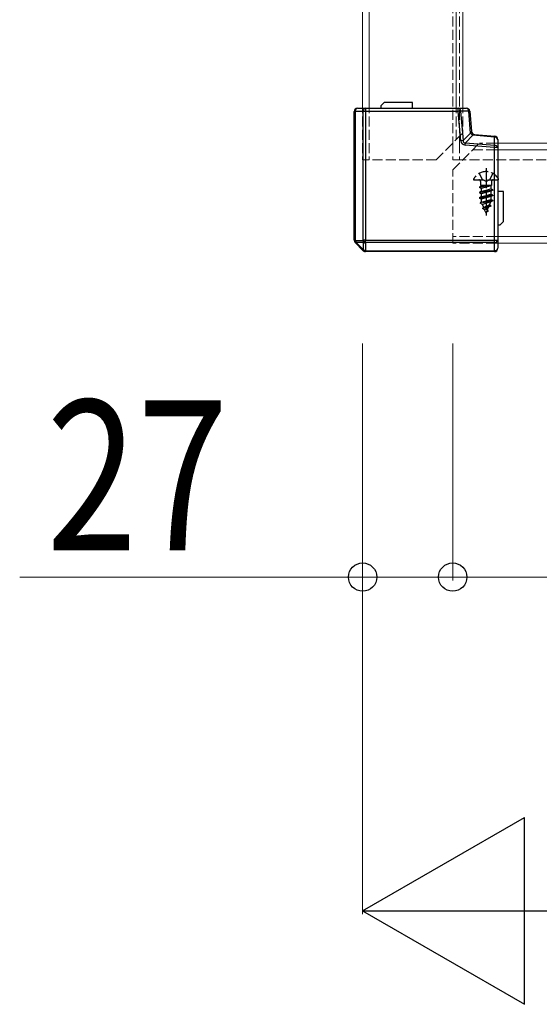
# Model space of a CAD drawing. Units: millimetres. Extents: x 0 to 8410, y 0 to 5940.
# Drawn here: x 1097 to 1253, y 3192 to 3487 of the extents above; entities that cross this region are included whole.
import ezdxf

# ---------------------------------------------------------------- set-up
doc = ezdxf.new("R2010")
doc.units = ezdxf.units.MM
doc.linetypes.add('YCENTER_1', pattern=[13, 10, -1, 1, -1])
doc.linetypes.add('YHIDDEN_1', pattern=[4, 3, -1])
for name, color, linetype, lineweight in [('YKK_12', 2, 'Continuous', 13), ('YKK_13', 4, 'Continuous', 30), ('YKK_D', 6, 'Continuous', 13)]:
    doc.layers.add(name, color=color, linetype=linetype, lineweight=lineweight)
doc.styles.add('text-b', font='extslim2.shx', dxfattribs={"width": 0.8, "bigfont": 'extfont2.shx'})

msp = doc.modelspace()

# ---------------------------------------------------------------- linework, layer by layer
at = {"layer": 'YKK_12'}
for p, q in [((1200, 5240), (1200, 3462)), ((1202, 5240), (1202, 3462)), ((1228, 5240), (1228, 3462)), ((1230, 5240), (1230, 3462)), ((4809, 3450), (1240, 3450)), ((4809, 3448), (1240, 3448)), ((4809, 3422), (1240, 3422)), ((4809, 3420), (1240, 3420))]:
    msp.add_line(p, q, dxfattribs=at)
at = {"layer": 'YKK_12', "linetype": 'YHIDDEN_1'}
for p, q in [((1227, 5240), (1227, 3450)), ((1229, 5240), (1229, 3450)), ((1200, 3462), (1200, 3445)), ((1202, 3462), (1202, 3445)), ((1228, 3462), (1228, 3451)), ((1230, 3462), (1230, 3453)), ((1222, 3445), (1230, 3453)), ((1227, 3442), (1235, 3450)), ((1227, 3450), (1227, 3445)), ((1229, 3450), (1229, 3445)), ((1240, 3450), (1235, 3450)), ((1240, 3448), (1233, 3448)), ((1222, 3445), (1200, 3445)), ((1230, 3445), (1227, 3445)), ((1427, 3445), (1230, 3445)), ((1227, 3420), (1227, 3442)), ((1240, 3422), (1227, 3422)), ((1240, 3420), (1227, 3420))]:
    msp.add_line(p, q, dxfattribs=at)
at = {"layer": 'YKK_13'}
for p, q in [((1198.5, 3460.5), (1200.91, 3460.5)), ((1200.91, 3460.5), (1228.68, 3460.5)), ((1200.91, 3460.5), (1200.91, 3459.5)), ((1206.5, 3462.2), (1205.5, 3461.2)), ((1205.5, 3461.2), (1205.5, 3460.5)), ((1215, 3462.2), (1206.5, 3462.2)), ((1215, 3460.5), (1215, 3462.2)), ((1228.68, 3460.5), (1231.1, 3460.5)), ((1228.68, 3459.5), (1228.68, 3460.5)), ((1197.5, 3420.91), (1197.5, 3459.5)), ((1197.79, 3459.5), (1197.5, 3459.5)), ((1200.21, 3459.5), (1197.79, 3459.5)), ((1197.79, 3459.5), (1197.79, 3420.91)), ((1200.91, 3459.5), (1200.21, 3459.5)), ((1200.21, 3420.91), (1200.21, 3459.5)), ((1228.68, 3459.5), (1200.91, 3459.5)), ((1200.91, 3459.5), (1200.91, 3420.91)), ((1229.38, 3459.56), (1228.68, 3459.5)), ((1229.45, 3450.73), (1228.68, 3459.5)), ((1229.38, 3459.56), (1230.15, 3450.79)), ((1231.81, 3459.56), (1229.38, 3459.56)), ((1231.81, 3459.56), (1232.1, 3459.59)), ((1232.38, 3453.02), (1231.81, 3459.56)), ((1232.1, 3459.59), (1232.63, 3453.54)), ((1230.15, 3450.79), (1232.38, 3453.02)), ((1233.02, 3452.38), (1230.79, 3450.15)), ((1232.38, 3453.02), (1232.63, 3453.54)), ((1233.02, 3452.38), (1233.54, 3452.63)), ((1239.56, 3451.81), (1233.02, 3452.38)), ((1233.54, 3452.63), (1239.59, 3452.1)), ((1239.56, 3451.81), (1239.59, 3452.1)), ((1239.56, 3449.38), (1239.56, 3451.81)), ((1230.15, 3450.79), (1229.45, 3450.73)), ((1230.73, 3449.45), (1230.79, 3450.15)), ((1239.5, 3448.68), (1230.73, 3449.45)), ((1230.79, 3450.15), (1239.56, 3449.38)), ((1239.5, 3448.68), (1239.56, 3449.38)), ((1239.5, 3420.91), (1239.5, 3448.68)), ((1240.5, 3448.68), (1239.5, 3448.68)), ((1240.5, 3451.1), (1240.5, 3448.68)), ((1240.5, 3448.68), (1240.5, 3420.91)), ((1242.2, 3435.5), (1240.5, 3435.5)), ((1242.2, 3426.5), (1242.2, 3435.5)), ((1240.5, 3425.5), (1241.2, 3425.5)), ((1241.2, 3425.5), (1242.2, 3426.5)), ((1197.79, 3420.91), (1197.5, 3420.91)), ((1197.89, 3420.82), (1197.79, 3420.91)), ((1197.79, 3420.21), (1197.89, 3420.11)), ((1197.89, 3420.82), (1200.11, 3420.82)), ((1198.02, 3420.24), (1197.89, 3420.11)), ((1200.11, 3417.89), (1197.89, 3420.11)), ((1200.24, 3420.24), (1198.02, 3420.24)), ((1198.02, 3420.24), (1200.24, 3418.02)), ((1200.21, 3420.91), (1200.11, 3420.82)), ((1200.91, 3420.91), (1200.21, 3420.91)), ((1200.24, 3418.02), (1200.24, 3420.24)), ((1200.82, 3420.11), (1200.91, 3420.21)), ((1200.82, 3420.11), (1200.82, 3417.89)), ((1200.91, 3420.91), (1239.5, 3420.91)), ((1200.91, 3420.21), (1200.91, 3420.91)), ((1239.5, 3420.21), (1200.91, 3420.21)), ((1239.5, 3420.91), (1240.5, 3420.91)), ((1239.5, 3420.21), (1239.5, 3420.91)), ((1239.5, 3417.79), (1239.5, 3420.21)), ((1240.5, 3420.91), (1240.5, 3418.5)), ((1200.24, 3418.02), (1200.11, 3417.89)), ((1200.11, 3417.89), (1200.21, 3417.79)), ((1200.91, 3417.79), (1200.82, 3417.89)), ((1200.91, 3417.79), (1239.5, 3417.79)), ((1200.91, 3417.5), (1200.91, 3417.79)), ((1239.5, 3417.5), (1200.91, 3417.5)), ((1239.5, 3417.5), (1239.5, 3417.79))]:
    msp.add_line(p, q, dxfattribs=at)
at = {"layer": 'YKK_13', "linetype": 'YHIDDEN_1'}
for p, q in [((1234.95, 3440.97), (1235.86, 3439.15)), ((1239.05, 3440.97), (1238.14, 3439.15)), ((1233.4, 3439), (1240.6, 3439)), ((1238.36, 3437.41), (1235, 3436.75)), ((1235, 3436.85), (1237.86, 3437.41)), ((1235.52, 3437.15), (1235, 3436.85)), ((1235, 3436.85), (1235, 3436.75)), ((1235.37, 3438.5), (1235.37, 3437.41)), ((1235.37, 3437.41), (1238.78, 3437.41)), ((1235.52, 3437.15), (1236.51, 3437.41)), ((1238.47, 3437.24), (1235.52, 3436.44)), ((1235.52, 3437.41), (1235.52, 3437.15)), ((1237, 3438.54), (1235.86, 3439.15)), ((1237, 3438.54), (1238.14, 3439.15)), ((1238.78, 3437.41), (1238.47, 3437.24)), ((1238.47, 3437.24), (1238.47, 3436.35)), ((1238.63, 3438.5), (1238.63, 3437.41)), ((1235.52, 3436.44), (1235, 3436.75)), ((1235, 3435.26), (1239, 3436.05)), ((1239, 3435.95), (1235, 3435.16)), ((1235.52, 3435.56), (1235, 3435.26)), ((1235, 3435.26), (1235, 3435.16)), ((1235.52, 3434.85), (1235, 3435.16)), ((1239, 3434.46), (1235, 3433.67)), ((1235, 3433.57), (1239, 3434.36)), ((1235.52, 3433.97), (1235, 3433.67)), ((1235.52, 3436.44), (1235.52, 3435.56)), ((1235.52, 3435.56), (1238.47, 3436.35)), ((1238.47, 3435.65), (1235.52, 3434.85)), ((1235.52, 3434.85), (1235.52, 3433.97)), ((1235.52, 3433.97), (1238.47, 3434.76)), ((1238.47, 3434.06), (1235.52, 3433.26)), ((1239, 3436.05), (1238.47, 3436.35)), ((1239, 3435.95), (1238.47, 3435.65)), ((1238.47, 3435.65), (1238.47, 3434.76)), ((1239, 3434.46), (1238.47, 3434.76)), ((1239, 3434.36), (1238.47, 3434.06)), ((1238.47, 3434.06), (1238.47, 3433.17)), ((1239, 3436.05), (1239, 3435.95)), ((1239, 3434.46), (1239, 3434.36)), ((1235, 3433.67), (1235, 3433.57)), ((1235.52, 3433.26), (1235, 3433.57)), ((1239, 3432.87), (1235.25, 3432.08)), ((1239, 3432.77), (1235.25, 3431.98)), ((1235.63, 3432.3), (1235.25, 3432.08)), ((1235.25, 3432.08), (1235.25, 3431.98)), ((1235.93, 3431.58), (1235.25, 3431.98)), ((1235.52, 3433.26), (1235.52, 3432.56)), ((1235.63, 3432.3), (1235.52, 3432.56)), ((1235.63, 3432.3), (1238.47, 3433.17)), ((1238.42, 3432.44), (1235.93, 3431.58)), ((1236.3, 3430.69), (1235.93, 3431.58)), ((1238.4, 3431.28), (1235.95, 3430.49)), ((1238.4, 3431.18), (1235.95, 3430.39)), ((1238.03, 3431.49), (1236.3, 3430.69)), ((1238.4, 3431.18), (1237.75, 3430.8)), ((1238.03, 3431.49), (1238.42, 3432.44)), ((1238.4, 3431.28), (1238.03, 3431.49)), ((1238.4, 3431.28), (1238.4, 3431.18)), ((1239, 3432.77), (1238.42, 3432.44)), ((1239, 3432.87), (1238.47, 3433.17)), ((1239, 3432.87), (1239, 3432.77)), ((1236.3, 3430.69), (1235.95, 3430.49)), ((1235.95, 3430.49), (1235.95, 3430.39)), ((1236.58, 3430.02), (1235.95, 3430.39)), ((1237.75, 3430.8), (1236.58, 3430.02)), ((1237, 3429), (1236.58, 3430.02)), ((1237, 3429), (1237.75, 3430.8)), ((1237.6, 3429.59), (1237.13, 3429.32)), ((1237.6, 3429.69), (1237.35, 3429.84)), ((1237.6, 3429.69), (1237.6, 3429.59))]:
    msp.add_line(p, q, dxfattribs=at)
at = {"layer": 'YKK_13', "linetype": 'YCENTER_1', "ltscale": 0.5}
msp.add_line((1237, 3442.5), (1237, 3428.35), dxfattribs=at)
at = {"layer": 'YKK_13'}
for centre, radius, start, end in [((1198.5, 3459.5), 1, 90, 180), ((1198.68, 3459.63), 0.893, 101.4218, 188.0495), ((1201.09, 3459.63), 0.893, 101.4218, 188.0495), ((1228.51, 3459.64), 0.871, 354.5796, 79.21), ((1231.1, 3459.5), 1, 5, 90), ((1230.94, 3459.64), 0.871, 354.5796, 79.21), ((1233.77, 3453.77), 1.58, 208.2665, 241.7335), ((1233.62, 3453.62), 1, 185, 265), ((1239.64, 3450.94), 0.871, 10.79, 95.4204), ((1239.5, 3451.1), 1, 0, 85), ((1239.64, 3448.51), 0.871, 10.79, 95.4204), ((1198.5, 3420.91), 1, 180, 225), ((1198.3, 3420.56), 0.619, 145.1431, 214.8569), ((1198.4, 3420.46), 0.619, 145.1431, 214.8569), ((1199.19, 3420.81), 1.3, 179.5233, 205.8096), ((1201.57, 3421.57), 1.64, 207.2738, 242.7262), ((1201.41, 3420.81), 1.3, 179.5233, 205.8096), ((1201.67, 3421.67), 1.64, 207.2738, 242.7262), ((1200.81, 3421.41), 1.3, 244.1904, 270.4767), ((1239.62, 3421.09), 0.893, 261.9505, 348.5782), ((1200.46, 3418.4), 0.619, 235.1431, 304.8569), ((1200.91, 3418.5), 1, 225, 270), ((1200.56, 3418.3), 0.619, 235.1431, 304.8569), ((1200.81, 3419.19), 1.3, 244.1904, 270.4767), ((1239.5, 3418.5), 1, 270, 0), ((1239.62, 3418.68), 0.893, 261.9505, 348.5782)]:
    msp.add_arc(centre, radius, start, end, dxfattribs=at)
at = {"layer": 'YKK_13', "linetype": 'YHIDDEN_1'}
for centre, radius, start, end in [((1237, 3437.3), 4.2, 27.281, 152.719), ((1233.4, 3439.15), 0.154, 152.719, 270), ((1234.87, 3438.5), 0.5, 0, 90), ((1239.13, 3438.5), 0.5, 90, 180), ((1240.6, 3439.15), 0.154, 270, 27.281)]:
    msp.add_arc(centre, radius, start, end, dxfattribs=at)
at = {"layer": 'YKK_13'}
for major_axis, ratio, start_param, end_param in [((-2.33, -2.33), 0.60812, 5.811353, 6.755018), ((1.9, 1.9), 0.373037, 2.66976, 3.613425)]:
    msp.add_ellipse((1232.16, 3452.16), major_axis=major_axis, ratio=ratio, start_param=start_param, end_param=end_param, dxfattribs=at)
at = {"layer": 'YKK_D'}
for p, q in [((1200, 3390), (1200, 3319)), ((1200, 3390), (1200, 3219)), ((1227, 3390), (1227, 3319)), ((1227, 3390), (1227, 3319)), ((1200, 3320), (1097.2, 3320)), ((1227, 3320), (1200, 3320)), ((1227, 3320), (1305, 3320))]:
    msp.add_line(p, q, dxfattribs=at)
at = {"layer": 'YKK_D', "lineweight": -2}
for p, q in [((1200, 3220), (1248.5, 3248)), ((1248.5, 3192), (1248.5, 3248)), ((1200, 3220), (1248.5, 3192)), ((1200, 3220), (1296.99, 3220))]:
    msp.add_line(p, q, dxfattribs=at)
at = {"layer": 'YKK_D', "linetype": 'ByBlock', "lineweight": -2}
for centre in [(1200, 3320), (1227, 3320), (1227, 3320)]:
    msp.add_circle(centre, 4.25, dxfattribs=at)

# ---------------------------------------------------------------- texts
at = {"layer": 'YKK_D', "style": 'text-b', "width": 0.8}
msp.add_text('27', height=45, dxfattribs=at).set_placement((1105.2, 3328))

doc.saveas('drawing.dxf')
